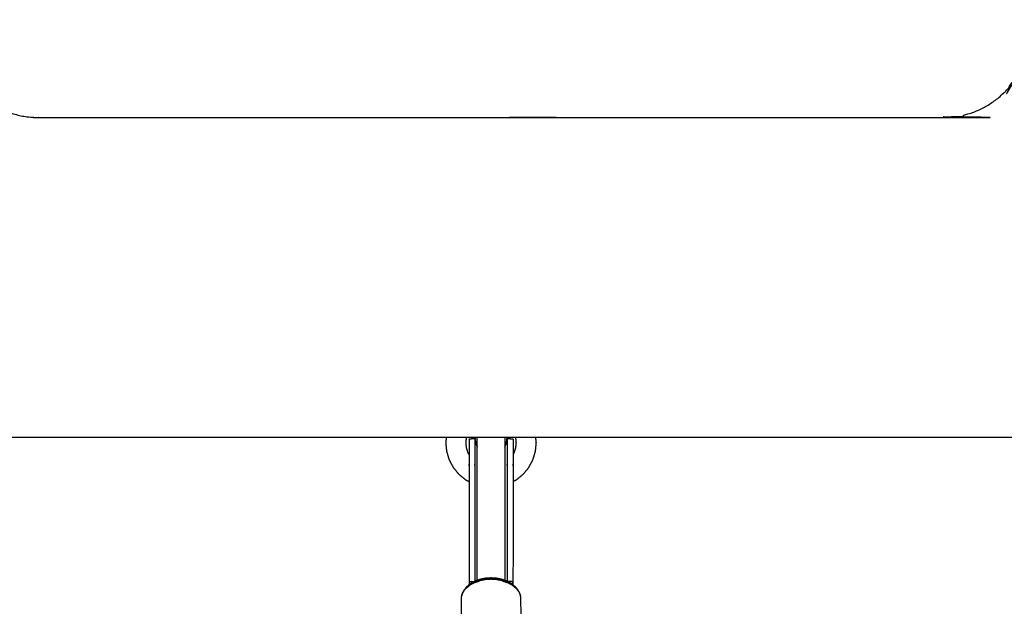
# Model space of a CAD drawing. Units: millimetres. Extents: x 1266 to 26188, y -14981 to 4156.
# Drawn here: x 8841 to 9333, y -6674 to -6381 of the extents above; entities that cross this region are included whole.
import ezdxf

# ---------------------------------------------------------------- set-up
doc = ezdxf.new("R2010")
doc.units = ezdxf.units.MM
doc.header["$PDSIZE"] = -1
doc.layers.add('размер', color=92, linetype='Continuous', lineweight=15)
doc.dimstyles.new('ISO-25', dxfattribs={"dimtxt": 2.5, "dimasz": 2.5, "dimexe": 1.25, "dimexo": 0.625, "dimtad": 1, "dimtxsty": 'Standard', "dimcen": 2.5, "dimadec": 0, "dimazin": 0, "dimtfac": 1, "dimtmove": 0, "dimatfit": 3, "dimfxl": 1, "dimarcsym": 0})

# ---------------------------------------------------------------- blocks, each defined once
blk = doc.blocks.new('*D22')
at = {"layer": 'Defpoints', "color": 0, "transparency": 16777216}
for p in [(10073.47, -3722.05), (5392.79, -7196.83), (10073.47, -7844.53)]:
    blk.add_point(p, dxfattribs=at)
at = {"layer": 'размер', "color": 0, "lineweight": -2, "transparency": 16777216}
for p, q in [((5392.79, -7195.83), (5392.79, -3721.05)), ((5592.79, -3722.05), (9873.47, -3722.05)), ((10073.47, -7843.53), (10073.47, -3721.05))]:
    blk.add_line(p, q, dxfattribs=at)
at = {"layer": 'размер', "color": 0, "transparency": 16777216}
for points in [[(5592.79, -3688.72), (5592.79, -3755.39), (5392.79, -3722.05)], [(9873.47, -3688.72), (9873.47, -3755.39), (10073.47, -3722.05)]]:
    blk.add_solid(points, dxfattribs=at)
at = {"layer": 'размер', "color": 0, "transparency": 16777216, "insert": (7733.13, -3522.05), "char_height": 300, "attachment_point": 5}
blk.add_mtext('4500', dxfattribs=at)
blk = doc.blocks.new('*D25')
at = {"layer": 'Defpoints', "color": 0, "transparency": 16777216}
for p in [(11578.58, -2215.3), (3894.34, -7199.89), (11578.58, -8797.4)]:
    blk.add_point(p, dxfattribs=at)
at = {"layer": 'размер', "color": 0, "lineweight": -2, "transparency": 16777216}
for p, q in [((3894.34, -7198.89), (3894.34, -2214.3)), ((4094.34, -2215.3), (11378.58, -2215.3)), ((11578.58, -8796.4), (11578.58, -2214.3))]:
    blk.add_line(p, q, dxfattribs=at)
at = {"layer": 'размер', "color": 0, "transparency": 16777216}
for points in [[(4094.34, -2181.96), (4094.34, -2248.63), (3894.34, -2215.3)], [(11378.58, -2181.96), (11378.58, -2248.63), (11578.58, -2215.3)]]:
    blk.add_solid(points, dxfattribs=at)
at = {"layer": 'размер', "color": 0, "transparency": 16777216, "insert": (7736.46, -2015.3), "char_height": 300, "attachment_point": 5}
blk.add_mtext('7500', dxfattribs=at)

msp = doc.modelspace()

# ---------------------------------------------------------------- linework, layer by layer
at = {"color": 7, "linetype": 'Continuous', "lineweight": 25}
for points, knots in [([(8575.92, -5998.53), (8576.87, -6000.03), (8577.82, -6001.53), (8695.23, -6204.88), (8812.63, -6408.24), (8813.58, -6409.74), (8814.53, -6411.24), (8815.59, -6412.64), (8816.64, -6414.04), (8817.8, -6415.35), (8818.97, -6416.65), (8820.22, -6417.85), (8821.47, -6419.05), (8822.82, -6420.14), (8824.16, -6421.24), (8825.58, -6422.21), (8827, -6423.19), (8828.49, -6424.06), (8829.99, -6424.92), (8831.55, -6425.66), (8833.11, -6426.4), (8834.72, -6427.02), (8836.34, -6427.64), (8838, -6428.12), (8839.67, -6428.61), (8841.38, -6428.96), (8843.09, -6429.31), (8844.84, -6429.53), (8846.58, -6429.74), (8848.35, -6429.81), (8850.13, -6429.89), (9076.28, -6429.89), (9302.43, -6429.89), (9304.2, -6429.82), (9305.98, -6429.75), (9307.72, -6429.53), (9309.47, -6429.32), (9311.18, -6428.96), (9312.89, -6428.61), (9314.55, -6428.12), (9316.22, -6427.64), (9317.84, -6427.02), (9319.45, -6426.4), (9321.01, -6425.66), (9322.57, -6424.92), (9324.06, -6424.06), (9325.56, -6423.2), (9326.98, -6422.22), (9328.4, -6421.24), (9329.74, -6420.15), (9331.08, -6419.06), (9332.34, -6417.86), (9333.59, -6416.66), (9334.76, -6415.35), (9335.92, -6414.05), (9336.97, -6412.64), (9338.03, -6411.24), (9338.98, -6409.74), (9339.93, -6408.24), (9457.34, -6204.89), (9574.74, -6001.54), (9575.69, -6000.04), (9576.64, -5998.54), (9577.7, -5997.14), (9578.76, -5995.73), (9579.92, -5994.43), (9581.08, -5993.13), (9582.33, -5991.93), (9583.59, -5990.73), (9584.93, -5989.63), (9586.27, -5988.54), (9587.69, -5987.56), (9589.11, -5986.58), (9590.61, -5985.72), (9592.1, -5984.86), (9593.66, -5984.12), (9595.22, -5983.37), (9596.84, -5982.76), (9598.45, -5982.14), (9600.12, -5981.66), (9601.79, -5981.17), (9603.49, -5980.82), (9605.2, -5980.46), (9606.95, -5980.25), (9608.69, -5980.03), (9610.47, -5979.96), (9612.24, -5979.89), (9679.62, -5979.89), (9746.99, -5979.89), (9748.24, -5980), (9749.48, -5980.1), (9750.64, -5980.4), (9751.79, -5980.69), (9752.86, -5981.16), (9753.92, -5981.64), (9754.87, -5982.26), (9755.82, -5982.89), (9756.66, -5983.65), (9757.49, -5984.41), (9758.19, -5985.28), (9758.9, -5986.16), (9759.46, -5987.13), (9760.02, -5988.1), (9760.42, -5989.15), (9760.83, -5990.19), (9761.07, -5991.3), (9761.31, -5992.4), (9761.38, -5993.54), (9761.44, -5994.67), (9761.32, -5995.83), (9761.2, -5996.98), (9760.88, -5998.13), (9760.56, -5999.29), (9760.02, -6000.41), (9759.49, -6001.54), (9706.22, -6093.82), (9652.94, -6186.09)], [57, 57, 57, 58, 58, 59, 59, 60, 60, 61, 61, 62, 62, 63, 63, 64, 64, 65, 65, 66, 66, 67, 67, 68, 68, 69, 69, 70, 70, 71, 71, 72, 72, 73, 73, 74, 74, 75, 75, 76, 76, 77, 77, 78, 78, 79, 79, 80, 80, 81, 81, 82, 82, 83, 83, 84, 84, 85, 85, 86, 86, 87, 87, 88, 88, 89, 89, 90, 90, 91, 91, 92, 92, 93, 93, 94, 94, 95, 95, 96, 96, 97, 97, 98, 98, 99, 99, 100, 100, 101, 101, 102, 102, 103, 103, 104, 104, 105, 105, 106, 106, 107, 107, 108, 108, 109, 109, 110, 110, 111, 111, 112, 112, 113, 113, 114, 114, 114.325659, 114.325659, 114.325659]), ([(8575.92, -5998.53), (8576.87, -6000.03), (8577.82, -6001.53), (8695.23, -6204.88), (8812.63, -6408.24), (8813.58, -6409.74), (8814.53, -6411.24), (8815.59, -6412.64), (8816.64, -6414.04), (8817.8, -6415.35), (8818.97, -6416.65), (8820.22, -6417.85), (8821.47, -6419.05), (8822.82, -6420.14), (8824.16, -6421.24), (8825.58, -6422.21), (8827, -6423.19), (8828.49, -6424.06), (8829.99, -6424.92), (8831.55, -6425.66), (8833.11, -6426.4), (8834.72, -6427.02), (8836.34, -6427.64), (8838, -6428.12), (8839.67, -6428.61), (8841.38, -6428.96), (8843.09, -6429.31), (8844.84, -6429.53), (8846.58, -6429.74), (8848.35, -6429.81), (8850.13, -6429.89), (9076.28, -6429.89), (9302.43, -6429.89), (9304.2, -6429.82), (9305.98, -6429.75), (9307.72, -6429.53), (9309.47, -6429.32), (9311.18, -6428.96), (9312.89, -6428.61), (9314.55, -6428.12), (9316.22, -6427.64), (9317.84, -6427.02), (9319.45, -6426.4), (9321.01, -6425.66), (9322.57, -6424.92), (9324.06, -6424.06), (9325.56, -6423.2), (9326.98, -6422.22), (9328.4, -6421.24), (9329.74, -6420.15), (9331.08, -6419.06), (9332.34, -6417.86), (9333.59, -6416.66), (9334.76, -6415.35), (9335.92, -6414.05), (9336.97, -6412.64), (9338.03, -6411.24), (9338.98, -6409.74), (9339.93, -6408.24), (9457.34, -6204.89), (9574.74, -6001.54), (9575.69, -6000.04), (9576.64, -5998.54), (9577.7, -5997.14), (9578.76, -5995.73), (9579.92, -5994.43), (9581.08, -5993.13), (9582.33, -5991.93), (9583.59, -5990.73), (9584.93, -5989.63), (9586.27, -5988.54), (9587.69, -5987.56), (9589.11, -5986.58), (9590.61, -5985.72), (9592.1, -5984.86), (9593.66, -5984.12), (9595.22, -5983.37), (9596.84, -5982.76), (9598.45, -5982.14), (9600.12, -5981.66), (9601.79, -5981.17), (9603.49, -5980.82), (9605.2, -5980.46), (9606.95, -5980.25), (9608.69, -5980.03), (9610.47, -5979.96), (9612.24, -5979.89), (9679.62, -5979.89), (9746.99, -5979.89), (9748.24, -5980), (9749.48, -5980.1), (9750.64, -5980.4), (9751.79, -5980.69), (9752.86, -5981.16), (9753.92, -5981.64), (9754.87, -5982.26), (9755.82, -5982.89), (9756.66, -5983.65), (9757.49, -5984.41), (9758.19, -5985.28), (9758.9, -5986.16), (9759.46, -5987.13), (9760.02, -5988.1), (9760.42, -5989.15), (9760.83, -5990.19), (9761.07, -5991.3), (9761.31, -5992.4), (9761.38, -5993.54), (9761.44, -5994.67), (9761.32, -5995.83), (9761.2, -5996.98), (9760.88, -5998.13), (9760.56, -5999.29), (9760.02, -6000.41), (9759.49, -6001.54), (9706.22, -6093.82), (9652.94, -6186.09)], [57, 57, 57, 58, 58, 59, 59, 60, 60, 61, 61, 62, 62, 63, 63, 64, 64, 65, 65, 66, 66, 67, 67, 68, 68, 69, 69, 70, 70, 71, 71, 72, 72, 73, 73, 74, 74, 75, 75, 76, 76, 77, 77, 78, 78, 79, 79, 80, 80, 81, 81, 82, 82, 83, 83, 84, 84, 85, 85, 86, 86, 87, 87, 88, 88, 89, 89, 90, 90, 91, 91, 92, 92, 93, 93, 94, 94, 95, 95, 96, 96, 97, 97, 98, 98, 99, 99, 100, 100, 101, 101, 102, 102, 103, 103, 104, 104, 105, 105, 106, 106, 107, 107, 108, 108, 109, 109, 110, 110, 111, 111, 112, 112, 113, 113, 114, 114, 114.325659, 114.325659, 114.325659]), ([(9639.09, -6210.09), (9535.7, -6389.17), (9432.31, -6568.24), (9431.36, -6569.74), (9430.41, -6571.24), (9429.35, -6572.64), (9428.29, -6574.05), (9427.13, -6575.35), (9425.97, -6576.66), (9424.72, -6577.86), (9423.46, -6579.06), (9422.12, -6580.15), (9420.78, -6581.24), (9419.36, -6582.22), (9417.94, -6583.2), (9416.44, -6584.06), (9414.95, -6584.92), (9413.39, -6585.66), (9411.83, -6586.4), (9410.21, -6587.02), (9408.6, -6587.64), (9406.93, -6588.12), (9405.27, -6588.61), (9403.56, -6588.96), (9401.85, -6589.32), (9400.1, -6589.53), (9398.36, -6589.75), (9396.58, -6589.82), (9394.81, -6589.89), (9076.29, -6589.89), (8757.76, -6589.89), (8755.99, -6589.82), (8754.21, -6589.74), (8752.47, -6589.53), (8750.72, -6589.31), (8749.01, -6588.96), (8747.31, -6588.61), (8745.64, -6588.12), (8743.97, -6587.63), (8742.35, -6587.02), (8740.74, -6586.4), (8739.18, -6585.66), (8737.62, -6584.92), (8736.13, -6584.06), (8734.63, -6583.19), (8733.21, -6582.22), (8731.79, -6581.24), (8730.45, -6580.14), (8729.11, -6579.05), (8727.85, -6577.85), (8726.6, -6576.65), (8725.44, -6575.35), (8724.28, -6574.05), (8723.22, -6572.64), (8722.16, -6571.24), (8721.21, -6569.74), (8720.26, -6568.24), (8616.87, -6389.17), (8513.49, -6210.1)], [114.368011, 114.368011, 114.368011, 115, 115, 116, 116, 117, 117, 118, 118, 119, 119, 120, 120, 121, 121, 122, 122, 123, 123, 124, 124, 125, 125, 126, 126, 127, 127, 128, 128, 129, 129, 130, 130, 131, 131, 132, 132, 133, 133, 134, 134, 135, 135, 136, 136, 137, 137, 138, 138, 139, 139, 140, 140, 141, 141, 142, 142, 142.631979, 142.631979, 142.631979]), ([(9639.09, -6210.09), (9535.7, -6389.17), (9432.31, -6568.24), (9431.36, -6569.74), (9430.41, -6571.24), (9429.35, -6572.64), (9428.29, -6574.05), (9427.13, -6575.35), (9425.97, -6576.66), (9424.72, -6577.86), (9423.46, -6579.06), (9422.12, -6580.15), (9420.78, -6581.24), (9419.36, -6582.22), (9417.94, -6583.2), (9416.44, -6584.06), (9414.95, -6584.92), (9413.39, -6585.66), (9411.83, -6586.4), (9410.21, -6587.02), (9408.6, -6587.64), (9406.93, -6588.12), (9405.27, -6588.61), (9403.56, -6588.96), (9401.85, -6589.32), (9400.1, -6589.53), (9398.36, -6589.75), (9396.58, -6589.82), (9394.81, -6589.89), (9076.29, -6589.89), (8757.76, -6589.89), (8755.99, -6589.82), (8754.21, -6589.74), (8752.47, -6589.53), (8750.72, -6589.31), (8749.01, -6588.96), (8747.31, -6588.61), (8745.64, -6588.12), (8743.97, -6587.63), (8742.35, -6587.02), (8740.74, -6586.4), (8739.18, -6585.66), (8737.62, -6584.92), (8736.13, -6584.06), (8734.63, -6583.19), (8733.21, -6582.22), (8731.79, -6581.24), (8730.45, -6580.14), (8729.11, -6579.05), (8727.85, -6577.85), (8726.6, -6576.65), (8725.44, -6575.35), (8724.28, -6574.05), (8723.22, -6572.64), (8722.16, -6571.24), (8721.21, -6569.74), (8720.26, -6568.24), (8616.87, -6389.17), (8513.49, -6210.1)], [114.368011, 114.368011, 114.368011, 115, 115, 116, 116, 117, 117, 118, 118, 119, 119, 120, 120, 121, 121, 122, 122, 123, 123, 124, 124, 125, 125, 126, 126, 127, 127, 128, 128, 129, 129, 130, 130, 131, 131, 132, 132, 133, 133, 134, 134, 135, 135, 136, 136, 137, 137, 138, 138, 139, 139, 140, 140, 141, 141, 142, 142, 142.631979, 142.631979, 142.631979]), ([(9065.29, -6612.03), (9064.54, -6611.63), (9063.79, -6611.23), (9062.08, -6609.83), (9060.38, -6608.43), (9058.98, -6606.72), (9057.58, -6605.02), (9056.54, -6603.07), (9055.5, -6601.13), (9054.86, -6599.02), (9054.22, -6596.91), (9054, -6594.71), (9053.79, -6592.52), (9053.92, -6591.2), (9054.05, -6589.89)], [14.614239, 14.614239, 14.614239, 15, 15, 16, 16, 17, 17, 18, 18, 19, 19, 20, 20, 20.598716, 20.598716, 20.598716]), ([(9065.29, -6612.03), (9064.54, -6611.63), (9063.79, -6611.23), (9062.08, -6609.83), (9060.38, -6608.43), (9058.98, -6606.72), (9057.58, -6605.02), (9056.54, -6603.07), (9055.5, -6601.13), (9054.86, -6599.02), (9054.22, -6596.91), (9054, -6594.71), (9053.79, -6592.52), (9053.92, -6591.2), (9054.05, -6589.89)], [14.614239, 14.614239, 14.614239, 15, 15, 16, 16, 17, 17, 18, 18, 19, 19, 20, 20, 20.598716, 20.598716, 20.598716]), ([(9065.29, -6598.33), (9065.01, -6597.81), (9064.74, -6597.3), (9064.38, -6596.13), (9064.03, -6594.96), (9063.91, -6593.74), (9063.79, -6592.52), (9063.91, -6591.3), (9064.03, -6590.08), (9064.06, -6589.98), (9064.08, -6589.89)], [18.525104, 18.525104, 18.525104, 19, 19, 20, 20, 21, 21, 22, 22, 22.08099, 22.08099, 22.08099]), ([(9065.29, -6598.33), (9065.01, -6597.81), (9064.74, -6597.3), (9064.38, -6596.13), (9064.03, -6594.96), (9063.91, -6593.74), (9063.79, -6592.52), (9063.91, -6591.3), (9064.03, -6590.08), (9064.06, -6589.98), (9064.08, -6589.89)], [18.525104, 18.525104, 18.525104, 19, 19, 20, 20, 21, 21, 22, 22, 22.08099, 22.08099, 22.08099]), ([(9065.29, -6590.62), (9065.29, -6591), (9065.29, -6591.38), (9065.29, -6592.14), (9065.29, -6592.91), (9065.29, -6594.03), (9065.29, -6595.14), (9065.29, -6596.59), (9065.29, -6598.04), (9065.29, -6599.79), (9065.29, -6601.54), (9065.29, -6603.57), (9065.29, -6605.59), (9065.29, -6633.79), (9065.29, -6661.99), (9065.47, -6662.59), (9065.66, -6663.18), (9065.72, -6663.19), (9065.78, -6663.2)], [0, 0, 0, 1, 1, 2, 2, 3, 3, 4, 4, 5, 5, 6, 6, 7, 7, 8, 8, 8.109509, 8.109509, 8.109509]), ([(9065.29, -6590.62), (9065.29, -6591), (9065.29, -6591.38), (9065.29, -6592.14), (9065.29, -6592.91), (9065.29, -6594.03), (9065.29, -6595.14), (9065.29, -6596.59), (9065.29, -6598.04), (9065.29, -6599.79), (9065.29, -6601.54), (9065.29, -6603.57), (9065.29, -6605.59), (9065.29, -6633.79), (9065.29, -6661.99), (9065.47, -6662.59), (9065.66, -6663.18), (9065.72, -6663.19), (9065.78, -6663.2)], [0, 0, 0, 1, 1, 2, 2, 3, 3, 4, 4, 5, 5, 6, 6, 7, 7, 8, 8, 8.109509, 8.109509, 8.109509]), ([(9065.29, -6590.62), (9066.77, -6590.42), (9068.26, -6590.23), (9068.41, -6591.47), (9068.57, -6592.72), (9068.96, -6593.67), (9069.36, -6594.62)], [5, 5, 5, 6, 6, 7, 7, 7.984969, 7.984969, 7.984969]), ([(9065.29, -6590.62), (9066.77, -6590.42), (9068.26, -6590.23), (9068.41, -6591.47), (9068.57, -6592.72), (9068.96, -6593.67), (9069.36, -6594.62)], [5, 5, 5, 6, 6, 7, 7, 7.984969, 7.984969, 7.984969]), ([(9068.26, -6590.23), (9068.26, -6590.62), (9068.26, -6591), (9068.26, -6591.78), (9068.26, -6592.55), (9068.26, -6593.69), (9068.26, -6594.82), (9068.26, -6596.29), (9068.26, -6597.76), (9068.26, -6599.54), (9068.26, -6601.31), (9068.26, -6603.36), (9068.26, -6605.41), (9068.26, -6633.59), (9068.26, -6661.77)], [0, 0, 0, 1, 1, 2, 2, 3, 3, 4, 4, 5, 5, 6, 6, 6.998852, 6.998852, 6.998852]), ([(9069.36, -6594.97), (9069.36, -6593.41), (9069.36, -6591.86), (9069.36, -6590.87), (9069.36, -6589.89)], [11.046825, 11.046825, 11.046825, 12, 12, 12.789834, 12.789834, 12.789834]), ([(9083.21, -6589.89), (9083.21, -6590.87), (9083.21, -6591.86), (9083.21, -6593.49), (9083.21, -6595.12), (9083.21, -6597.12), (9083.21, -6599.11), (9083.21, -6601.4), (9083.21, -6603.68), (9083.21, -6618.89), (9083.21, -6634.1), (9083.21, -6637.67), (9083.21, -6641.24), (9083.21, -6644.47), (9083.21, -6647.7), (9083.21, -6650.54), (9083.21, -6653.38), (9083.21, -6655.9), (9083.21, -6658.42), (9083.21, -6659.89), (9083.21, -6661.36)], [-11.789807, -11.789807, -11.789807, -11, -11, -10, -10, -9, -9, -8, -8, -7, -7, -6, -6, -5, -5, -4, -4, -3, -3, -2.374791, -2.374791, -2.374791]), ([(9083.21, -6589.89), (9083.21, -6590.87), (9083.21, -6591.86), (9083.21, -6593.49), (9083.21, -6595.12), (9083.21, -6597.12), (9083.21, -6599.11), (9083.21, -6601.4), (9083.21, -6603.68), (9083.21, -6618.89), (9083.21, -6634.1), (9083.21, -6637.67), (9083.21, -6641.24), (9083.21, -6644.47), (9083.21, -6647.7), (9083.21, -6650.54), (9083.21, -6653.38), (9083.21, -6655.9), (9083.21, -6658.42), (9083.21, -6659.89), (9083.21, -6661.36)], [-11.789807, -11.789807, -11.789807, -11, -11, -10, -10, -9, -9, -8, -8, -7, -7, -6, -6, -5, -5, -4, -4, -3, -3, -2.374791, -2.374791, -2.374791]), ([(9083.21, -6594.62), (9083.61, -6593.67), (9084.01, -6592.72), (9084.16, -6591.47), (9084.31, -6590.23), (9085.8, -6590.42), (9087.29, -6590.62)], [44.014905, 44.014905, 44.014905, 45, 45, 46, 46, 47, 47, 47]), ([(9083.21, -6594.62), (9083.61, -6593.67), (9084.01, -6592.72), (9084.16, -6591.47), (9084.31, -6590.23), (9085.8, -6590.42), (9087.29, -6590.62)], [44.014905, 44.014905, 44.014905, 45, 45, 46, 46, 47, 47, 47]), ([(9084.31, -6590.23), (9084.31, -6590.62), (9084.31, -6591), (9084.31, -6591.78), (9084.31, -6592.55), (9084.31, -6593.69), (9084.31, -6594.82), (9084.31, -6596.29), (9084.31, -6597.76), (9084.31, -6599.54), (9084.31, -6601.31), (9084.31, -6603.36), (9084.31, -6605.41), (9084.31, -6633.59), (9084.31, -6661.77)], [0, 0, 0, 1, 1, 2, 2, 3, 3, 4, 4, 5, 5, 6, 6, 6.99885, 6.99885, 6.99885]), ([(9087.29, -6590.62), (9087.29, -6591), (9087.29, -6591.38), (9087.29, -6592.14), (9087.29, -6592.91), (9087.29, -6594.03), (9087.29, -6595.14), (9087.29, -6596.59), (9087.29, -6598.04), (9087.29, -6599.79), (9087.29, -6601.54), (9087.29, -6603.57), (9087.29, -6605.59), (9087.29, -6633.79), (9087.29, -6661.99), (9087.1, -6662.59), (9086.91, -6663.18), (9086.85, -6663.19), (9086.79, -6663.2)], [0, 0, 0, 1, 1, 2, 2, 3, 3, 4, 4, 5, 5, 6, 6, 7, 7, 8, 8, 8.109512, 8.109512, 8.109512]), ([(9087.29, -6590.62), (9087.29, -6591), (9087.29, -6591.38), (9087.29, -6592.14), (9087.29, -6592.91), (9087.29, -6594.03), (9087.29, -6595.14), (9087.29, -6596.59), (9087.29, -6598.04), (9087.29, -6599.79), (9087.29, -6601.54), (9087.29, -6603.57), (9087.29, -6605.59), (9087.29, -6633.79), (9087.29, -6661.99), (9087.1, -6662.59), (9086.91, -6663.18), (9086.85, -6663.19), (9086.79, -6663.2)], [0, 0, 0, 1, 1, 2, 2, 3, 3, 4, 4, 5, 5, 6, 6, 7, 7, 8, 8, 8.109512, 8.109512, 8.109512]), ([(9098.53, -6589.89), (9098.66, -6591.2), (9098.79, -6592.52), (9098.57, -6594.71), (9098.35, -6596.91), (9097.71, -6599.02), (9097.07, -6601.13), (9096.03, -6603.07), (9094.99, -6605.02), (9093.6, -6606.72), (9092.2, -6608.43), (9090.49, -6609.83), (9088.79, -6611.23), (9088.04, -6611.63), (9087.29, -6612.03)], [3.401389, 3.401389, 3.401389, 4, 4, 5, 5, 6, 6, 7, 7, 8, 8, 9, 9, 9.385531, 9.385531, 9.385531]), ([(9098.53, -6589.89), (9098.66, -6591.2), (9098.79, -6592.52), (9098.57, -6594.71), (9098.35, -6596.91), (9097.71, -6599.02), (9097.07, -6601.13), (9096.03, -6603.07), (9094.99, -6605.02), (9093.6, -6606.72), (9092.2, -6608.43), (9090.49, -6609.83), (9088.79, -6611.23), (9088.04, -6611.63), (9087.29, -6612.03)], [3.401389, 3.401389, 3.401389, 4, 4, 5, 5, 6, 6, 7, 7, 8, 8, 9, 9, 9.385531, 9.385531, 9.385531]), ([(9088.49, -6589.89), (9088.52, -6589.98), (9088.55, -6590.08), (9088.67, -6591.3), (9088.79, -6592.52), (9088.67, -6593.74), (9088.55, -6594.96), (9088.19, -6596.13), (9087.84, -6597.3), (9087.56, -6597.81), (9087.29, -6598.33)], [3.919086, 3.919086, 3.919086, 4, 4, 5, 5, 6, 6, 7, 7, 7.474735, 7.474735, 7.474735]), ([(9088.49, -6589.89), (9088.52, -6589.98), (9088.55, -6590.08), (9088.67, -6591.3), (9088.79, -6592.52), (9088.67, -6593.74), (9088.55, -6594.96), (9088.19, -6596.13), (9087.84, -6597.3), (9087.56, -6597.81), (9087.29, -6598.33)], [3.919086, 3.919086, 3.919086, 4, 4, 5, 5, 6, 6, 7, 7, 7.474735, 7.474735, 7.474735]), ([(9069.36, -6661.36), (9069.36, -6660.33), (9069.36, -6659.3), (9069.36, -6658.46), (9069.36, -6657.62), (9069.36, -6656.77), (9069.36, -6655.92), (9069.36, -6654.89), (9069.36, -6653.85), (9069.36, -6645.53), (9069.36, -6637.21), (9069.36, -6635.92), (9069.36, -6634.63), (9069.36, -6633.14), (9069.36, -6631.64), (9069.36, -6629.96), (9069.36, -6628.28), (9069.36, -6626.45), (9069.36, -6624.62), (9069.36, -6622.69), (9069.36, -6620.75), (9069.36, -6618.76), (9069.36, -6616.76), (9069.36, -6614.74), (9069.36, -6612.72), (9069.36, -6610.79), (9069.36, -6608.85), (9069.36, -6607.09), (9069.36, -6605.33), (9069.36, -6603.78), (9069.36, -6602.22), (9069.36, -6600.9), (9069.36, -6599.58), (9069.36, -6598.53), (9069.36, -6597.48), (9069.36, -6596.72), (9069.36, -6595.97), (9069.36, -6595.54), (9069.36, -6595.11), (9069.36, -6595.04), (9069.36, -6594.97)], [42.000941, 42.000941, 42.000941, 43, 43, 44, 44, 45, 45, 46, 46, 47, 47, 48, 48, 49, 49, 50, 50, 51, 51, 52, 52, 53, 53, 54, 54, 55, 55, 56, 56, 57, 57, 58, 58, 59, 59, 60, 60, 61, 61, 62, 62, 62]), ([(9083.21, -6707.02), (9083.69, -6706.86), (9084.17, -6706.69), (9085.33, -6706.06), (9086.48, -6705.44), (9087.41, -6704.67), (9088.35, -6703.9), (9088.54, -6703.73), (9088.72, -6703.56), (9089.41, -6702.66), (9090.1, -6701.77), (9090.5, -6700.85), (9090.9, -6699.92), (9090.97, -6699.66), (9091.04, -6699.39), (9091.16, -6698.48), (9091.29, -6697.57), (9091.29, -6684.19), (9091.29, -6670.81), (9091.16, -6669.9), (9091.04, -6668.99), (9090.97, -6668.72), (9090.9, -6668.46), (9090.5, -6667.53), (9090.1, -6666.61), (9089.41, -6665.72), (9088.72, -6664.83), (9088.54, -6664.66), (9088.35, -6664.49), (9087.42, -6663.71), (9086.48, -6662.94), (9085.33, -6662.32), (9084.17, -6661.69), (9082.88, -6661.24), (9081.59, -6660.8), (9080.25, -6660.54), (9078.91, -6660.28), (9077.6, -6660.2), (9076.29, -6660.12), (9074.98, -6660.2), (9073.66, -6660.28), (9072.32, -6660.54), (9070.98, -6660.8), (9069.69, -6661.24), (9068.4, -6661.69), (9067.25, -6662.32), (9066.09, -6662.94), (9065.16, -6663.71), (9064.22, -6664.48), (9064.04, -6664.66), (9063.85, -6664.83), (9063.16, -6665.72), (9062.47, -6666.61), (9062.07, -6667.53), (9061.68, -6668.46), (9061.61, -6668.72), (9061.54, -6668.99), (9061.41, -6669.9), (9061.29, -6670.81), (9061.29, -6684.19), (9061.29, -6697.57), (9061.41, -6698.48), (9061.54, -6699.39), (9061.61, -6699.66), (9061.67, -6699.92), (9062.07, -6700.85), (9062.47, -6701.77), (9063.16, -6702.66), (9063.85, -6703.56), (9064.04, -6703.73), (9064.22, -6703.9), (9065.16, -6704.67), (9066.09, -6705.44), (9067.25, -6706.06), (9068.4, -6706.69), (9068.88, -6706.86), (9069.35, -6707.02)], [3.627121, 3.627121, 3.627121, 4, 4, 5, 5, 6, 6, 7, 7, 8, 8, 9, 9, 10, 10, 11, 11, 12, 12, 13, 13, 14, 14, 15, 15, 16, 16, 17, 17, 18, 18, 19, 19, 20, 20, 21, 21, 22, 22, 23, 23, 24, 24, 25, 25, 26, 26, 27, 27, 28, 28, 29, 29, 30, 30, 31, 31, 32, 32, 33, 33, 34, 34, 35, 35, 36, 36, 37, 37, 38, 38, 39, 39, 40, 40, 40.370356, 40.370356, 40.370356]), ([(9083.21, -6707.02), (9083.69, -6706.86), (9084.17, -6706.69), (9085.33, -6706.06), (9086.48, -6705.44), (9087.41, -6704.67), (9088.35, -6703.9), (9088.54, -6703.73), (9088.72, -6703.56), (9089.41, -6702.66), (9090.1, -6701.77), (9090.5, -6700.85), (9090.9, -6699.92), (9090.97, -6699.66), (9091.04, -6699.39), (9091.16, -6698.48), (9091.29, -6697.57), (9091.29, -6684.19), (9091.29, -6670.81), (9091.16, -6669.9), (9091.04, -6668.99), (9090.97, -6668.72), (9090.9, -6668.46), (9090.5, -6667.53), (9090.1, -6666.61), (9089.41, -6665.72), (9088.72, -6664.83), (9088.54, -6664.66), (9088.35, -6664.49), (9087.42, -6663.71), (9086.48, -6662.94), (9085.33, -6662.32), (9084.17, -6661.69), (9082.88, -6661.24), (9081.59, -6660.8), (9080.25, -6660.54), (9078.91, -6660.28), (9077.6, -6660.2), (9076.29, -6660.12), (9074.98, -6660.2), (9073.66, -6660.28), (9072.32, -6660.54), (9070.98, -6660.8), (9069.69, -6661.24), (9068.4, -6661.69), (9067.25, -6662.32), (9066.09, -6662.94), (9065.16, -6663.71), (9064.22, -6664.48), (9064.04, -6664.66), (9063.85, -6664.83), (9063.16, -6665.72), (9062.47, -6666.61), (9062.07, -6667.53), (9061.68, -6668.46), (9061.61, -6668.72), (9061.54, -6668.99), (9061.41, -6669.9), (9061.29, -6670.81), (9061.29, -6684.19), (9061.29, -6697.57), (9061.41, -6698.48), (9061.54, -6699.39), (9061.61, -6699.66), (9061.67, -6699.92), (9062.07, -6700.85), (9062.47, -6701.77), (9063.16, -6702.66), (9063.85, -6703.56), (9064.04, -6703.73), (9064.22, -6703.9), (9065.16, -6704.67), (9066.09, -6705.44), (9067.25, -6706.06), (9068.4, -6706.69), (9068.88, -6706.86), (9069.35, -6707.02)], [3.627121, 3.627121, 3.627121, 4, 4, 5, 5, 6, 6, 7, 7, 8, 8, 9, 9, 10, 10, 11, 11, 12, 12, 13, 13, 14, 14, 15, 15, 16, 16, 17, 17, 18, 18, 19, 19, 20, 20, 21, 21, 22, 22, 23, 23, 24, 24, 25, 25, 26, 26, 27, 27, 28, 28, 29, 29, 30, 30, 31, 31, 32, 32, 33, 33, 34, 34, 35, 35, 36, 36, 37, 37, 38, 38, 39, 39, 40, 40, 40.370356, 40.370356, 40.370356]), ([(9068.16, -6661.94), (9068.12, -6662.18), (9068.08, -6662.41), (9066.88, -6663.06), (9065.68, -6663.72)], [0, 0, 0, 1, 1, 2, 2, 2]), ([(9068.4, -6661.69), (9068.28, -6661.82), (9068.16, -6661.94), (9066.97, -6662.59), (9065.78, -6663.24), (9065.94, -6663.09), (9066.09, -6662.94)], [0, 0, 0, 1, 1, 2, 2, 3, 3, 3]), ([(9068.08, -6662.41), (9069.42, -6661.95), (9070.77, -6661.48), (9070.79, -6661.25), (9070.82, -6661.02)], [0, 0, 0, 1, 1, 2, 2, 2]), ([(9070.98, -6660.8), (9070.9, -6660.91), (9070.82, -6661.02), (9069.49, -6661.48), (9068.16, -6661.94)], [0, 0, 0, 1, 1, 2, 2, 2]), ([(9081.81, -6661.48), (9080.41, -6661.21), (9079.02, -6660.94), (9077.65, -6660.86), (9076.29, -6660.78), (9074.92, -6660.86), (9073.56, -6660.94), (9072.16, -6661.21), (9070.77, -6661.48)], [0, 0, 0, 1, 1, 2, 2, 3, 3, 4, 4, 4]), ([(9081.76, -6661.02), (9080.37, -6660.76), (9078.99, -6660.49), (9077.64, -6660.41), (9076.29, -6660.32), (9074.93, -6660.41), (9073.58, -6660.49), (9072.2, -6660.76), (9070.82, -6661.02)], [0, 0, 0, 1, 1, 2, 2, 3, 3, 4, 4, 4]), ([(9081.59, -6660.8), (9081.67, -6660.91), (9081.76, -6661.02), (9083.09, -6661.48), (9084.42, -6661.94)], [0, 0, 0, 1, 1, 2, 2, 2]), ([(9081.76, -6661.02), (9081.78, -6661.25), (9081.81, -6661.48), (9083.15, -6661.95), (9084.49, -6662.41)], [0, 0, 0, 1, 1, 2, 2, 2]), ([(9086.89, -6663.72), (9085.69, -6663.06), (9084.49, -6662.41), (9084.46, -6662.18), (9084.42, -6661.94), (9085.61, -6662.59), (9086.79, -6663.24)], [0, 0, 0, 1, 1, 2, 2, 3, 3, 3]), ([(9062.47, -6666.61), (9062.41, -6666.86), (9062.34, -6667.12), (9061.94, -6668.05), (9061.54, -6668.99)], [1, 1, 1, 2, 2, 3, 3, 3]), ([(9065.78, -6663.24), (9065.73, -6663.48), (9065.68, -6663.72), (9064.71, -6664.52), (9063.73, -6665.32), (9063.79, -6665.07), (9063.85, -6664.83), (9064.81, -6664.03), (9065.78, -6663.24)], [0, 0, 0, 1, 1, 2, 2, 3, 3, 4, 4, 4]), ([(9086.79, -6663.24), (9086.84, -6663.48), (9086.89, -6663.72), (9087.87, -6664.52), (9088.84, -6665.32), (9088.78, -6665.07), (9088.72, -6664.83), (9087.76, -6664.03), (9086.79, -6663.24)], [0, 0, 0, 1, 1, 2, 2, 3, 3, 4, 4, 4]), ([(9088.84, -6665.32), (9089.54, -6666.22), (9090.23, -6667.12), (9090.17, -6666.86), (9090.1, -6666.61)], [0, 0, 0, 1, 1, 2, 2, 2])]:
    msp.add_open_spline(points, degree=2, knots=knots, dxfattribs=at)
for points in [[(9065.29, -6661.99), (9066.71, -6661.92), (9068.13, -6661.84)], [(9065.29, -6661.99), (9065.29, -6662.8), (9065.29, -6663.61)], [(9065.29, -6661.99), (9065.29, -6662.8), (9065.29, -6663.61)], [(9084.17, -6661.69), (9084.3, -6661.82), (9084.42, -6661.94)], [(9087.29, -6661.99), (9085.87, -6661.92), (9084.45, -6661.84)], [(9087.29, -6663.61), (9087.29, -6662.8), (9087.29, -6661.99)], [(9087.29, -6663.61), (9087.29, -6662.8), (9087.29, -6661.99)], [(9062.34, -6667.12), (9063.04, -6666.22), (9063.73, -6665.32)], [(9086.48, -6662.94), (9086.64, -6663.09), (9086.79, -6663.24)], [(9090.23, -6667.12), (9090.63, -6668.05), (9091.04, -6668.99)]]:
    msp.add_open_spline(points, degree=2, dxfattribs=at)

# ---------------------------------------------------------------- dimensions: what is measured, and where the dimension line sits
at = {"layer": 'размер'}
for base, p1, p2, text, picture, middle in [((11578.58, -2215.3), (3894.34, -7199.89), (11578.58, -8797.4), '7500', '*D25', (7736.46, -2015.3)), ((10073.47, -3722.05), (5392.79, -7196.83), (10073.47, -7844.53), '4500', '*D22', (7733.13, -3522.05))]:
    dim = msp.add_linear_dim(base=base, p1=p1, p2=p2, text=text, dimstyle='ISO-25', override={"dimtxt": 300, "dimasz": 200, "dimexe": 1, "dimexo": 1, "dimgap": 50, "dimdec": 0, "dimzin": 0, "dimadec": 2, "dimtzin": 0}, dxfattribs=at)
    dim.commit()
    dim.dimension.update_dxf_attribs({"geometry": picture, "text_midpoint": middle})

doc.saveas('drawing.dxf')
